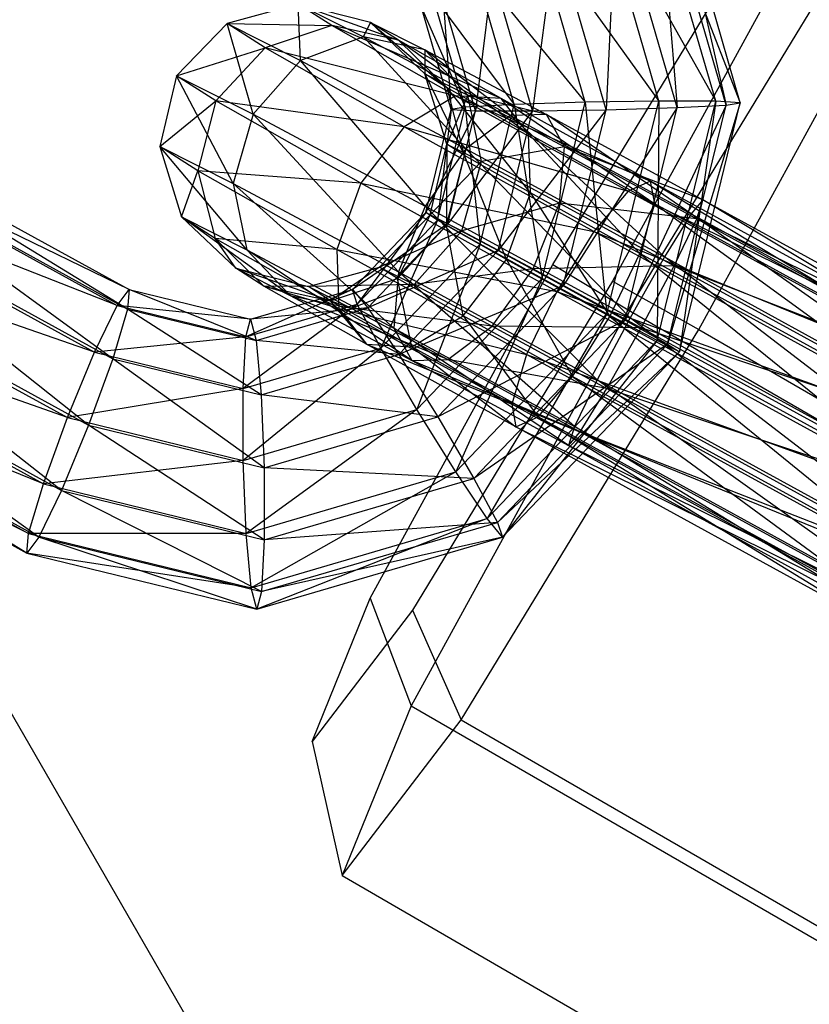
# Model space of a CAD drawing. Extents: x -3250 to 3983, y -5080 to 3884.
# Drawn here: x 963 to 980, y -1642 to -1621 of the extents above; entities that cross this region are included whole.
import ezdxf

# ---------------------------------------------------------------- set-up
doc = ezdxf.new("R2010")
doc.units = 0

msp = doc.modelspace()

# ---------------------------------------------------------------- linework, layer by layer
at = {"color": 0}
for p, q in [((976.6535, -1617.871924, 568.217478), (977.878869, -1623.188587, 566.947791)), ((978.181573, -1623.138719, 568.473905), (976.6535, -1617.871924, 568.217478)), ((976.186465, -1618.047897, 569.691945), (978.181573, -1623.138719, 568.473905)), ((977.654586, -1623.108058, 569.938312), (976.186465, -1618.047897, 569.691945)), ((976.410748, -1618.128426, 566.701425), (976.827583, -1623.244301, 565.76889)), ((977.878869, -1623.188587, 566.947791), (976.410748, -1618.128426, 566.701425)), ((975.134783, -1618.609194, 570.729743), (977.654586, -1623.108058, 569.938312)), ((976.439113, -1623.104821, 570.948623), (975.134783, -1618.609194, 570.729743)), ((975.523252, -1618.748675, 565.550009), (975.309407, -1623.290932, 565.253088)), ((976.827583, -1623.244301, 565.76889), (975.523252, -1618.748675, 565.550009)), ((980.864798, -1619.216024, 577.191161), (975.780462, -1627.572128, 581.073852)), ((973.780252, -1619.405416, 571.052794), (976.439113, -1623.104821, 570.948623)), ((974.860841, -1623.129874, 571.234129), (973.780252, -1619.405416, 571.052794)), ((977.29338, -1627.995952, 553.618771), (981.934594, -1619.515713, 557.777488)), ((974.228818, -1619.566474, 565.071753), (973.731134, -1623.315985, 565.538593)), ((974.171174, -1626.605272, 578.80192), (978.455039, -1619.564743, 575.530516)), ((975.309407, -1623.290932, 565.253088), (974.228818, -1619.566474, 565.071753)), ((979.356406, -1619.81725, 559.173309), (975.4459, -1626.96237, 555.669336)), ((972.485817, -1620.223215, 570.574538), (974.860841, -1623.129874, 571.234129)), ((973.342664, -1623.176505, 570.718326), (972.485817, -1620.223215, 570.574538)), ((972.874287, -1620.362696, 565.394805), (972.515662, -1623.312747, 566.548905)), ((973.731134, -1623.315985, 565.538593), (972.874287, -1620.362696, 565.394805)), ((968.716872, -1621.028786, 567.707255), (967.195997, -1621.446497, 567.604441)), ((970.267032, -1621.42122, 567.834082), (968.716872, -1621.028786, 567.707255)), ((968.716872, -1621.028786, 567.707255), (970.8648, -1621.802564, 571.651069)), ((969.438411, -1621.489089, 572.31457), (968.716872, -1621.028786, 567.707255)), ((968.716872, -1621.028786, 567.707255), (970.115216, -1621.732096, 563.290262)), ((968.769937, -1622.238125, 562.632787), (968.716872, -1621.028786, 567.707255)), ((971.598322, -1620.843464, 569.423123), (973.342664, -1623.176505, 570.718326)), ((972.291379, -1623.232218, 569.539425), (971.598322, -1620.843464, 569.423123)), ((972.515662, -1623.312747, 566.548905), (971.822605, -1620.923993, 566.432602)), ((971.822605, -1620.923993, 566.432602), (971.988675, -1623.282087, 568.013311)), ((971.355569, -1621.099966, 567.907069), (972.291379, -1623.232218, 569.539425)), ((971.988675, -1623.282087, 568.013311), (971.355569, -1621.099966, 567.907069)), ((967.195997, -1621.446497, 567.604441), (966.111925, -1622.562427, 567.553188)), ((967.195997, -1621.446497, 567.604441), (969.438411, -1621.489089, 572.31457)), ((968.008143, -1621.964602, 572.790315), (967.195997, -1621.446497, 567.604441)), ((967.195997, -1621.446497, 567.604441), (968.769937, -1622.238125, 562.632787)), ((967.750137, -1623.386382, 562.378514), (967.195997, -1621.446497, 567.604441)), ((970.115216, -1621.732096, 563.290262), (970.267032, -1621.42122, 567.834082)), ((971.431113, -1622.518646, 567.950937), (970.267032, -1621.42122, 567.834082)), ((970.267032, -1621.42122, 567.834082), (971.90511, -1622.821031, 570.977597)), ((970.8648, -1621.802564, 571.651069), (970.267032, -1621.42122, 567.834082)), ((970.267032, -1621.42122, 567.834082), (971.425508, -1622.003886, 564.174768)), ((969.438411, -1621.489089, 572.31457), (968.008143, -1621.964602, 572.790315)), ((970.8648, -1621.802564, 571.651069), (969.438411, -1621.489089, 572.31457)), ((973.05864, -1623.045738, 574.602971), (969.438411, -1621.489089, 572.31457)), ((972.086497, -1622.989669, 575.877679), (969.438411, -1621.489089, 572.31457)), ((970.115216, -1621.732096, 563.290262), (968.769937, -1622.238125, 562.632787)), ((971.425508, -1622.003886, 564.174768), (970.115216, -1621.732096, 563.290262)), ((970.115216, -1621.732096, 563.290262), (973.258757, -1623.41057, 560.247119)), ((972.308226, -1624.127372, 559.207504), (970.115216, -1621.732096, 563.290262)), ((971.90511, -1622.821031, 570.977597), (970.8648, -1621.802564, 571.651069)), ((973.644704, -1623.8068, 573.318293), (970.8648, -1621.802564, 571.651069)), ((973.05864, -1623.045738, 574.602971), (970.8648, -1621.802564, 571.651069)), ((966.111925, -1622.562427, 567.553188), (968.008143, -1621.964602, 572.790315)), ((968.008143, -1621.964602, 572.790315), (966.957235, -1623.10169, 572.950829)), ((972.086497, -1622.989669, 575.877679), (968.008143, -1621.964602, 572.790315)), ((970.98876, -1623.653616, 576.800859), (968.008143, -1621.964602, 572.790315)), ((972.34972, -1622.980669, 565.049303), (971.425508, -1622.003886, 564.174768)), ((971.425508, -1622.003886, 564.174768), (971.431113, -1622.518646, 567.950937)), ((971.425508, -1622.003886, 564.174768), (974.029814, -1623.394439, 561.653638)), ((973.258757, -1623.41057, 560.247119), (971.425508, -1622.003886, 564.174768)), ((968.769937, -1622.238125, 562.632787), (967.750137, -1623.386382, 562.378514)), ((968.769937, -1622.238125, 562.632787), (972.308226, -1624.127372, 559.207504)), ((971.432914, -1625.352777, 558.813358), (968.769937, -1622.238125, 562.632787)), ((966.111925, -1622.562427, 567.553188), (965.755131, -1624.077565, 567.567229)), ((966.957235, -1623.10169, 572.950829), (966.111925, -1622.562427, 567.553188)), ((966.111925, -1622.562427, 567.553188), (967.750137, -1623.386382, 562.378514)), ((967.329071, -1624.869193, 562.595575), (966.111925, -1622.562427, 567.553188)), ((971.897201, -1624.027011, 568.02651), (971.431113, -1622.518646, 567.950937)), ((971.431113, -1622.518646, 567.950937), (972.280591, -1624.271594, 570.474611)), ((971.90511, -1622.821031, 570.977597), (971.431113, -1622.518646, 567.950937)), ((971.431113, -1622.518646, 567.950937), (972.34972, -1622.980669, 565.049303)), ((972.280591, -1624.271594, 570.474611), (971.90511, -1622.821031, 570.977597)), ((973.687654, -1625.068928, 572.367872), (971.90511, -1622.821031, 570.977597)), ((973.644704, -1623.8068, 573.318293), (971.90511, -1622.821031, 570.977597)), ((965.755131, -1624.077565, 567.567229), (966.957235, -1623.10169, 572.950829)), ((966.957235, -1623.10169, 572.950829), (966.567277, -1624.595671, 572.753103)), ((970.98876, -1623.653616, 576.800859), (966.957235, -1623.10169, 572.950829)), ((970.059566, -1624.859676, 577.125145), (966.957235, -1623.10169, 572.950829)), ((972.086497, -1622.989669, 575.877679), (970.98876, -1623.653616, 576.800859)), ((972.34972, -1622.980669, 565.049303), (971.897201, -1624.027011, 568.02651)), ((973.05864, -1623.045738, 574.602971), (972.086497, -1622.989669, 575.877679)), ((972.086497, -1622.989669, 575.877679), (976.260714, -1624.817635, 575.898829)), ((975.782952, -1625.035136, 577.37361), (972.086497, -1622.989669, 575.877679)), ((972.640212, -1624.400716, 565.679537), (972.34972, -1622.980669, 565.049303)), ((972.34972, -1622.980669, 565.049303), (974.414791, -1624.0833, 563.050187)), ((974.029814, -1623.394439, 561.653638), (972.34972, -1622.980669, 565.049303)), ((973.644704, -1623.8068, 573.318293), (973.05864, -1623.045738, 574.602971)), ((973.05864, -1623.045738, 574.602971), (976.352396, -1625.305126, 574.414077)), ((976.260714, -1624.817635, 575.898829), (973.05864, -1623.045738, 574.602971)), ((974.860841, -1623.129874, 571.234129), (973.342664, -1623.176505, 570.718326)), ((973.93788, -1626.900715, 571.26645), (974.860841, -1623.129874, 571.234129)), ((976.439113, -1623.104821, 570.948623), (974.860841, -1623.129874, 571.234129)), ((974.860841, -1623.129874, 571.234129), (975.325049, -1627.656434, 570.987637)), ((975.325049, -1627.656434, 570.987637), (976.439113, -1623.104821, 570.948623)), ((976.439113, -1623.104821, 570.948623), (976.400623, -1628.231237, 569.982224)), ((976.400623, -1628.231237, 569.982224), (977.654586, -1623.108058, 569.938312)), ((977.654586, -1623.108058, 569.938312), (976.439113, -1623.104821, 570.948623)), ((978.181573, -1623.138719, 568.473905), (976.624906, -1628.311766, 566.991704)), ((977.654586, -1623.108058, 569.938312), (976.876404, -1628.471105, 568.519611)), ((976.876404, -1628.471105, 568.519611), (978.181573, -1623.138719, 568.473905)), ((978.181573, -1623.138719, 568.473905), (977.654586, -1623.108058, 569.938312)), ((977.878869, -1623.188587, 566.947791), (978.181573, -1623.138719, 568.473905)), ((957.926369, -1623.202284, 566.956517), (965.101314, -1627.140648, 567.600677)), ((965.066659, -1627.558792, 566.104582), (957.926369, -1623.202284, 566.956517)), ((971.447922, -1625.491383, 568.032248), (971.988675, -1623.282087, 568.013311)), ((972.515662, -1623.312747, 566.548905), (971.447922, -1625.491383, 568.032248)), ((971.69942, -1625.650722, 569.560155), (972.291379, -1623.232218, 569.539425)), ((971.988675, -1623.282087, 568.013311), (971.69942, -1625.650722, 569.560155)), ((971.923703, -1625.731251, 566.569635), (972.515662, -1623.312747, 566.548905)), ((973.731134, -1623.315985, 565.538593), (971.923703, -1625.731251, 566.569635)), ((972.291379, -1623.232218, 569.539425), (971.988675, -1623.282087, 568.013311)), ((971.988675, -1623.282087, 568.013311), (972.515662, -1623.312747, 566.548905)), ((973.342664, -1623.176505, 570.718326), (972.291379, -1623.232218, 569.539425)), ((972.291379, -1623.232218, 569.539425), (972.610808, -1626.166573, 570.743955)), ((972.515662, -1623.312747, 566.548905), (973.731134, -1623.315985, 565.538593)), ((972.610808, -1626.166573, 570.743955), (973.342664, -1623.176505, 570.718326)), ((975.309407, -1623.290932, 565.253088), (972.999277, -1626.306054, 565.564222)), ((972.999277, -1626.306054, 565.564222), (973.731134, -1623.315985, 565.538593)), ((973.342664, -1623.176505, 570.718326), (973.93788, -1626.900715, 571.26645)), ((973.731134, -1623.315985, 565.538593), (975.309407, -1623.290932, 565.253088)), ((976.827583, -1623.244301, 565.76889), (974.386446, -1627.061773, 565.285409)), ((974.386446, -1627.061773, 565.285409), (975.309407, -1623.290932, 565.253088)), ((975.309407, -1623.290932, 565.253088), (976.827583, -1623.244301, 565.76889)), ((977.878869, -1623.188587, 566.947791), (975.713518, -1627.795914, 565.807904)), ((975.713518, -1627.795914, 565.807904), (976.827583, -1623.244301, 565.76889)), ((976.624906, -1628.311766, 566.991704), (977.878869, -1623.188587, 566.947791)), ((976.827583, -1623.244301, 565.76889), (977.878869, -1623.188587, 566.947791)), ((957.574945, -1623.489133, 568.44264), (964.842376, -1627.478263, 569.095103)), ((965.101314, -1627.140648, 567.600677), (957.574945, -1623.489133, 568.44264)), ((957.799228, -1623.569662, 565.45212), (965.066659, -1627.558792, 566.104582)), ((964.747697, -1628.620653, 565.007698), (957.799228, -1623.569662, 565.45212)), ((967.750137, -1623.386382, 562.378514), (967.329071, -1624.869193, 562.595575)), ((967.750137, -1623.386382, 562.378514), (971.432914, -1625.352777, 558.813358)), ((970.86736, -1626.75844, 559.170291), (967.750137, -1623.386382, 562.378514)), ((973.258757, -1623.41057, 560.247119), (972.308226, -1624.127372, 559.207504)), ((974.029814, -1623.394439, 561.653638), (973.258757, -1623.41057, 560.247119)), ((973.258757, -1623.41057, 560.247119), (977.128651, -1625.51831, 559.430487)), ((976.557013, -1626.441476, 558.310918), (973.258757, -1623.41057, 560.247119)), ((974.414791, -1624.0833, 563.050187), (974.029814, -1623.394439, 561.653638)), ((974.029814, -1623.394439, 561.653638), (977.382129, -1625.22028, 560.946227)), ((977.128651, -1625.51831, 559.430487), (974.029814, -1623.394439, 561.653638)), ((970.98876, -1623.653616, 576.800859), (970.059566, -1624.859676, 577.125145)), ((970.98876, -1623.653616, 576.800859), (975.782952, -1625.035136, 577.37361)), ((975.047128, -1625.899351, 578.443253), (970.98876, -1623.653616, 576.800859)), ((973.687654, -1625.068928, 572.367872), (973.644704, -1623.8068, 573.318293)), ((973.644704, -1623.8068, 573.318293), (976.033433, -1626.366986, 573.317193)), ((976.352396, -1625.305126, 574.414077), (973.644704, -1623.8068, 573.318293)), ((966.567277, -1624.595671, 572.753103), (965.755131, -1624.077565, 567.567229)), ((965.755131, -1624.077565, 567.567229), (966.221219, -1625.58593, 567.642802)), ((965.755131, -1624.077565, 567.567229), (967.329071, -1624.869193, 562.595575)), ((967.619563, -1626.289241, 563.225808), (965.755131, -1624.077565, 567.567229)), ((972.308226, -1624.127372, 559.207504), (971.432914, -1625.352777, 558.813358)), ((971.540407, -1625.542149, 568.040551), (971.897201, -1624.027011, 568.02651)), ((971.897201, -1624.027011, 568.02651), (971.890633, -1625.765574, 570.276884)), ((972.280591, -1624.271594, 570.474611), (971.897201, -1624.027011, 568.02651)), ((971.897201, -1624.027011, 568.02651), (972.640212, -1624.400716, 565.679537)), ((972.308226, -1624.127372, 559.207504), (976.557013, -1626.441476, 558.310918)), ((975.820385, -1627.742417, 557.887506), (972.308226, -1624.127372, 559.207504)), ((974.414791, -1624.0833, 563.050187), (972.640212, -1624.400716, 565.679537)), ((974.310535, -1625.292574, 564.06256), (974.414791, -1624.0833, 563.050187)), ((974.414791, -1624.0833, 563.050187), (977.249528, -1625.627242, 562.451996)), ((977.382129, -1625.22028, 560.946227), (974.414791, -1624.0833, 563.050187)), ((956.839121, -1624.353348, 569.512284), (964.359227, -1628.481173, 570.187431)), ((964.842376, -1627.478263, 569.095103), (956.839121, -1624.353348, 569.512284)), ((972.640212, -1624.400716, 565.679537), (971.540407, -1625.542149, 568.040551)), ((971.890633, -1625.765574, 570.276884), (972.280591, -1624.271594, 570.474611)), ((972.219146, -1625.883527, 565.896598), (972.640212, -1624.400716, 565.679537)), ((973.687654, -1625.068928, 572.367872), (972.280591, -1624.271594, 570.474611)), ((973.175981, -1626.493937, 572.006373), (972.280591, -1624.271594, 570.474611)), ((972.640212, -1624.400716, 565.679537), (974.310535, -1625.292574, 564.06256)), ((957.22759, -1624.492828, 564.33255), (964.747697, -1628.620653, 565.007698)), ((964.229892, -1630.041706, 564.603932), (957.22759, -1624.492828, 564.33255)), ((966.221219, -1625.58593, 567.642802), (966.567277, -1624.595671, 572.753103)), ((970.059566, -1624.859676, 577.125145), (966.567277, -1624.595671, 572.753103)), ((969.547894, -1626.284684, 576.763646), (966.567277, -1624.595671, 572.753103)), ((966.567277, -1624.595671, 572.753103), (966.942758, -1626.046233, 572.250116)), ((976.260714, -1624.817635, 575.898829), (975.782952, -1625.035136, 577.37361)), ((976.352396, -1625.305126, 574.414077), (976.260714, -1624.817635, 575.898829)), ((976.260714, -1624.817635, 575.898829), (983.872502, -1629.43295, 575.089225)), ((984.12598, -1629.13492, 576.604964), (976.260714, -1624.817635, 575.898829)), ((967.329071, -1624.869193, 562.595575), (967.619563, -1626.289241, 563.225808)), ((967.329071, -1624.869193, 562.595575), (970.86736, -1626.75844, 559.170291)), ((970.763104, -1627.967714, 560.182665), (967.329071, -1624.869193, 562.595575)), ((970.059566, -1624.859676, 577.125145), (969.547894, -1626.284684, 576.763646)), ((970.059566, -1624.859676, 577.125145), (975.047128, -1625.899351, 578.443253)), ((974.250404, -1627.178713, 578.821149), (970.059566, -1624.859676, 577.125145)), ((975.782952, -1625.035136, 577.37361), (975.047128, -1625.899351, 578.443253)), ((975.782952, -1625.035136, 577.37361), (984.12598, -1629.13492, 576.604964)), ((983.99338, -1629.541882, 578.110733), (975.782952, -1625.035136, 577.37361)), ((973.175981, -1626.493937, 572.006373), (973.687654, -1625.068928, 572.367872)), ((976.033433, -1626.366986, 573.317193), (973.687654, -1625.068928, 572.367872)), ((973.687654, -1625.068928, 572.367872), (975.389291, -1627.718692, 572.902084)), ((977.382129, -1625.22028, 560.946227), (977.128651, -1625.51831, 559.430487)), ((977.249528, -1625.627242, 562.451996), (977.382129, -1625.22028, 560.946227)), ((977.382129, -1625.22028, 560.946227), (985.247396, -1629.537565, 561.652363)), ((985.339078, -1630.025056, 560.167611), (977.382129, -1625.22028, 560.946227)), ((971.432914, -1625.352777, 558.813358), (970.86736, -1626.75844, 559.170291)), ((971.432914, -1625.352777, 558.813358), (975.820385, -1627.742417, 557.887506)), ((975.116147, -1629.072545, 558.273705), (971.432914, -1625.352777, 558.813358)), ((974.310535, -1625.292574, 564.06256), (972.219146, -1625.883527, 565.896598)), ((973.744982, -1626.698237, 564.419494), (974.310535, -1625.292574, 564.06256)), ((974.310535, -1625.292574, 564.06256), (976.766379, -1626.630151, 563.544324)), ((977.249528, -1625.627242, 562.451996), (974.310535, -1625.292574, 564.06256)), ((976.033433, -1626.366986, 573.317193), (976.352396, -1625.305126, 574.414077)), ((976.352396, -1625.305126, 574.414077), (983.300864, -1630.356116, 573.969655)), ((983.872502, -1629.43295, 575.089225), (976.352396, -1625.305126, 574.414077)), ((955.916059, -1625.563363, 569.878837), (963.781326, -1629.880648, 570.584973)), ((964.359227, -1628.481173, 570.187431), (955.916059, -1625.563363, 569.878837)), ((966.942758, -1626.046233, 572.250116), (966.221219, -1625.58593, 567.642802)), ((966.221219, -1625.58593, 567.642802), (967.3853, -1626.683356, 567.759657)), ((966.221219, -1625.58593, 567.642802), (967.619563, -1626.289241, 563.225808)), ((968.543776, -1627.266023, 564.100343), (966.221219, -1625.58593, 567.642802)), ((969.878204, -1627.135875, 567.958805), (971.447922, -1625.491383, 568.032248)), ((971.447922, -1625.491383, 568.032248), (969.981059, -1627.450938, 569.479758)), ((969.981059, -1627.450938, 569.479758), (971.69942, -1625.650722, 569.560155)), ((970.456335, -1626.658079, 567.989298), (971.540407, -1625.542149, 568.040551)), ((971.69942, -1625.650722, 569.560155), (970.486347, -1628.392234, 570.644558)), ((971.540407, -1625.542149, 568.040551), (970.839725, -1626.902662, 570.437398)), ((971.69942, -1625.650722, 569.560155), (971.447922, -1625.491383, 568.032248)), ((971.447922, -1625.491383, 568.032248), (971.923703, -1625.731251, 566.569635)), ((971.890633, -1625.765574, 570.276884), (971.540407, -1625.542149, 568.040551)), ((971.540407, -1625.542149, 568.040551), (972.219146, -1625.883527, 565.896598)), ((972.610808, -1626.166573, 570.743955), (971.69942, -1625.650722, 569.560155)), ((977.128651, -1625.51831, 559.430487), (976.557013, -1626.441476, 558.310918)), ((976.766379, -1626.630151, 563.544324), (977.249528, -1625.627242, 562.451996)), ((977.128651, -1625.51831, 559.430487), (985.339078, -1630.025056, 560.167611)), ((985.020115, -1631.086917, 559.070726), (977.128651, -1625.51831, 559.430487)), ((977.249528, -1625.627242, 562.451996), (984.769634, -1629.755066, 563.127143)), ((985.247396, -1629.537565, 561.652363), (977.249528, -1625.627242, 562.451996)), ((956.364625, -1625.724421, 563.897796), (964.229892, -1630.041706, 564.603932)), ((963.651991, -1631.441182, 565.001474), (956.364625, -1625.724421, 563.897796)), ((971.923703, -1625.731251, 566.569635), (969.878204, -1627.135875, 567.958805)), ((970.205342, -1627.531467, 566.489238), (971.923703, -1625.731251, 566.569635)), ((972.219146, -1625.883527, 565.896598), (970.456335, -1626.658079, 567.989298)), ((970.839725, -1626.902662, 570.437398), (971.890633, -1625.765574, 570.276884)), ((971.199346, -1627.031784, 565.642324), (972.219146, -1625.883527, 565.896598)), ((972.246788, -1627.699996, 572.330659), (971.890633, -1625.765574, 570.276884)), ((973.175981, -1626.493937, 572.006373), (971.890633, -1625.765574, 570.276884)), ((971.923703, -1625.731251, 566.569635), (972.999277, -1626.306054, 565.564222)), ((972.219146, -1625.883527, 565.896598), (973.744982, -1626.698237, 564.419494)), ((967.3853, -1626.683356, 567.759657), (966.942758, -1626.046233, 572.250116)), ((969.547894, -1626.284684, 576.763646), (966.942758, -1626.046233, 572.250116)), ((969.590844, -1627.546813, 575.813225), (966.942758, -1626.046233, 572.250116)), ((966.942758, -1626.046233, 572.250116), (967.983068, -1627.0647, 571.576644)), ((975.047128, -1625.899351, 578.443253), (974.250404, -1627.178713, 578.821149)), ((975.047128, -1625.899351, 578.443253), (983.99338, -1629.541882, 578.110733)), ((983.510231, -1630.544791, 579.203061), (975.047128, -1625.899351, 578.443253)), ((967.619563, -1626.289241, 563.225808), (968.543776, -1627.266023, 564.100343)), ((967.619563, -1626.289241, 563.225808), (970.763104, -1627.967714, 560.182665)), ((971.148082, -1628.656576, 561.579213), (967.619563, -1626.289241, 563.225808)), ((969.547894, -1626.284684, 576.763646), (974.250404, -1627.178713, 578.821149)), ((973.606262, -1628.530419, 578.40604), (969.547894, -1626.284684, 576.763646)), ((969.547894, -1626.284684, 576.763646), (969.590844, -1627.546813, 575.813225)), ((972.999277, -1626.306054, 565.564222), (970.205342, -1627.531467, 566.489238)), ((970.486347, -1628.392234, 570.644558), (972.610808, -1626.166573, 570.743955)), ((970.874816, -1628.531715, 565.464825), (972.999277, -1626.306054, 565.564222)), ((972.610808, -1626.166573, 570.743955), (971.258676, -1629.707545, 571.141098)), ((973.93788, -1626.900715, 571.26645), (972.610808, -1626.166573, 570.743955)), ((972.999277, -1626.306054, 565.564222), (974.386446, -1627.061773, 565.285409)), ((972.246788, -1627.699996, 572.330659), (973.175981, -1626.493937, 572.006373)), ((973.175981, -1626.493937, 572.006373), (974.592567, -1628.998055, 573.27998)), ((975.389291, -1627.718692, 572.902084), (973.175981, -1626.493937, 572.006373)), ((975.389291, -1627.718692, 572.902084), (976.033433, -1626.366986, 573.317193)), ((976.557013, -1626.441476, 558.310918), (975.820385, -1627.742417, 557.887506)), ((983.300864, -1630.356116, 573.969655), (976.033433, -1626.366986, 573.317193)), ((976.033433, -1626.366986, 573.317193), (982.564237, -1631.657056, 573.546244)), ((976.557013, -1626.441476, 558.310918), (985.020115, -1631.086917, 559.070726)), ((984.375973, -1632.438622, 558.655618), (976.557013, -1626.441476, 558.310918)), ((967.983068, -1627.0647, 571.576644), (967.3853, -1626.683356, 567.759657)), ((967.3853, -1626.683356, 567.759657), (968.93546, -1627.07579, 567.886483)), ((967.3853, -1626.683356, 567.759657), (968.543776, -1627.266023, 564.100343)), ((969.854067, -1627.537813, 564.98485), (967.3853, -1626.683356, 567.759657)), ((968.93546, -1627.07579, 567.886483), (970.456335, -1626.658079, 567.989298)), ((970.456335, -1626.658079, 567.989298), (969.409457, -1627.378175, 570.913143)), ((970.260668, -1633.750393, 575.297947), (974.171174, -1626.605272, 578.80192)), ((970.839725, -1626.902662, 570.437398), (970.456335, -1626.658079, 567.989298)), ((970.456335, -1626.658079, 567.989298), (971.199346, -1627.031784, 565.642324)), ((973.744982, -1626.698237, 564.419494), (971.199346, -1627.031784, 565.642324)), ((972.86967, -1627.923643, 564.025348), (973.744982, -1626.698237, 564.419494)), ((976.766379, -1626.630151, 563.544324), (973.744982, -1626.698237, 564.419494)), ((973.744982, -1626.698237, 564.419494), (976.062141, -1627.960279, 563.930523)), ((974.171174, -1626.605272, 578.80192), (975.780462, -1627.572128, 581.073852)), ((976.062141, -1627.960279, 563.930523), (976.766379, -1626.630151, 563.544324)), ((976.766379, -1626.630151, 563.544324), (984.03381, -1630.619281, 564.196786)), ((984.769634, -1629.755066, 563.127143), (976.766379, -1626.630151, 563.544324)), ((955.053094, -1626.794956, 569.444083), (963.263522, -1631.301701, 570.181207)), ((963.781326, -1629.880648, 570.584973), (955.053094, -1626.794956, 569.444083)), ((955.441564, -1626.934436, 564.26435), (963.651991, -1631.441182, 565.001474)), ((963.168842, -1632.444091, 566.093802), (955.441564, -1626.934436, 564.26435)), ((969.409457, -1627.378175, 570.913143), (970.839725, -1626.902662, 570.437398)), ((970.86736, -1626.75844, 559.170291), (970.763104, -1627.967714, 560.182665)), ((971.149051, -1628.363944, 573.253839), (970.839725, -1626.902662, 570.437398)), ((972.246788, -1627.699996, 572.330659), (970.839725, -1626.902662, 570.437398)), ((970.86736, -1626.75844, 559.170291), (975.116147, -1629.072545, 558.273705)), ((974.632998, -1630.075454, 559.366033), (970.86736, -1626.75844, 559.170291)), ((971.258676, -1629.707545, 571.141098), (973.93788, -1626.900715, 571.26645)), ((973.93788, -1626.900715, 571.26645), (972.091102, -1631.044433, 570.83633)), ((975.325049, -1627.656434, 570.987637), (973.93788, -1626.900715, 571.26645)), ((969.351578, -1647.94659, 1105.407014), (957.330763, -1627.125927, 1129.448645)), ((964.842376, -1627.478263, 569.095103), (965.101314, -1627.140648, 567.600677)), ((965.101314, -1627.140648, 567.600677), (965.066659, -1627.558792, 566.104582)), ((965.101314, -1627.140648, 567.600677), (967.700127, -1627.774923, 567.812662)), ((967.821014, -1628.231029, 566.329256), (965.101314, -1627.140648, 567.600677)), ((969.878204, -1627.135875, 567.958805), (967.59673, -1628.1505, 569.319776)), ((967.700127, -1627.774923, 567.812662), (969.878204, -1627.135875, 567.958805)), ((968.93546, -1627.07579, 567.886483), (967.983068, -1627.0647, 571.576644)), ((969.590844, -1627.546813, 575.813225), (967.983068, -1627.0647, 571.576644)), ((970.176908, -1628.307875, 574.528547), (967.983068, -1627.0647, 571.576644)), ((967.983068, -1627.0647, 571.576644), (969.409457, -1627.378175, 570.913143)), ((971.199346, -1627.031784, 565.642324), (968.93546, -1627.07579, 567.886483)), ((969.409457, -1627.378175, 570.913143), (968.93546, -1627.07579, 567.886483)), ((968.93546, -1627.07579, 567.886483), (969.854067, -1627.537813, 564.98485)), ((969.854067, -1627.537813, 564.98485), (971.199346, -1627.031784, 565.642324)), ((969.981059, -1627.450938, 569.479758), (969.878204, -1627.135875, 567.958805)), ((969.878204, -1627.135875, 567.958805), (970.205342, -1627.531467, 566.489238)), ((974.386446, -1627.061773, 565.285409), (970.874816, -1628.531715, 565.464825)), ((975.4459, -1626.96237, 555.669336), (971.162036, -1634.002899, 558.94074)), ((971.199346, -1627.031784, 565.642324), (972.86967, -1627.923643, 564.025348)), ((971.707242, -1629.868603, 565.160057), (974.386446, -1627.061773, 565.285409)), ((974.386446, -1627.061773, 565.285409), (975.713518, -1627.795914, 565.807904)), ((975.4459, -1626.96237, 555.669336), (977.29338, -1627.995952, 553.618771)), ((968.543776, -1627.266023, 564.100343), (969.854067, -1627.537813, 564.98485)), ((968.543776, -1627.266023, 564.100343), (971.148082, -1628.656576, 561.579213)), ((971.919138, -1628.640444, 562.985733), (968.543776, -1627.266023, 564.100343)), ((974.250404, -1627.178713, 578.821149), (973.606262, -1628.530419, 578.40604)), ((974.250404, -1627.178713, 578.821149), (983.510231, -1630.544791, 579.203061)), ((982.805992, -1631.874919, 579.589261), (974.250404, -1627.178713, 578.821149)), ((964.359227, -1628.481173, 570.187431), (964.842376, -1627.478263, 569.095103)), ((965.066659, -1627.558792, 566.104582), (964.747697, -1628.620653, 565.007698)), ((964.842376, -1627.478263, 569.095103), (967.59673, -1628.1505, 569.319776)), ((967.700127, -1627.774923, 567.812662), (964.842376, -1627.478263, 569.095103)), ((965.066659, -1627.558792, 566.104582), (967.821014, -1628.231029, 566.329256)), ((967.926999, -1629.396604, 565.267034), (965.066659, -1627.558792, 566.104582)), ((969.981059, -1627.450938, 569.479758), (967.53853, -1629.257124, 570.446767)), ((967.59673, -1628.1505, 569.319776), (969.981059, -1627.450938, 569.479758)), ((970.205342, -1627.531467, 566.489238), (967.700127, -1627.774923, 567.812662)), ((967.821014, -1628.231029, 566.329256), (970.205342, -1627.531467, 566.489238)), ((970.176908, -1628.307875, 574.528547), (969.409457, -1627.378175, 570.913143)), ((971.149051, -1628.363944, 573.253839), (969.409457, -1627.378175, 570.913143)), ((969.590844, -1627.546813, 575.813225), (973.606262, -1628.530419, 578.40604)), ((973.287299, -1629.59228, 577.309156), (969.590844, -1627.546813, 575.813225)), ((969.590844, -1627.546813, 575.813225), (970.176908, -1628.307875, 574.528547)), ((969.854067, -1627.537813, 564.98485), (971.919138, -1628.640444, 562.985733)), ((972.86967, -1627.923643, 564.025348), (969.854067, -1627.537813, 564.98485)), ((970.486347, -1628.392234, 570.644558), (969.981059, -1627.450938, 569.479758)), ((970.205342, -1627.531467, 566.489238), (970.874816, -1628.531715, 565.464825)), ((975.780462, -1627.572128, 581.073852), (971.139248, -1636.052368, 576.915135)), ((975.780462, -1627.572128, 581.073852), (994.792684, -1638.57454, 582.291369)), ((954.481456, -1627.718122, 568.324514), (962.944559, -1632.363562, 569.084322)), ((963.263522, -1631.301701, 570.181207), (954.481456, -1627.718122, 568.324514)), ((967.59673, -1628.1505, 569.319776), (967.700127, -1627.774923, 567.812662)), ((967.700127, -1627.774923, 567.812662), (967.821014, -1628.231029, 566.329256)), ((971.149051, -1628.363944, 573.253839), (972.246788, -1627.699996, 572.330659)), ((972.091102, -1631.044433, 570.83633), (975.325049, -1627.656434, 570.987637)), ((972.246788, -1627.699996, 572.330659), (973.856743, -1629.86227, 574.349624)), ((974.592567, -1628.998055, 573.27998), (972.246788, -1627.699996, 572.330659)), ((975.325049, -1627.656434, 570.987637), (972.760576, -1632.044681, 569.811917)), ((974.592567, -1628.998055, 573.27998), (975.389291, -1627.718692, 572.902084)), ((975.820385, -1627.742417, 557.887506), (975.116147, -1629.072545, 558.273705)), ((976.400623, -1628.231237, 569.982224), (975.325049, -1627.656434, 570.987637)), ((975.389291, -1627.718692, 572.902084), (981.859998, -1632.987185, 573.932443)), ((982.564237, -1631.657056, 573.546244), (975.389291, -1627.718692, 572.902084)), ((975.820385, -1627.742417, 557.887506), (984.375973, -1632.438622, 558.655618)), ((983.57925, -1633.717985, 559.033514), (975.820385, -1627.742417, 557.887506)), ((954.705739, -1627.798651, 565.333993), (963.168842, -1632.444091, 566.093802)), ((962.909904, -1632.781706, 567.588228), (954.705739, -1627.798651, 565.333993)), ((970.763104, -1627.967714, 560.182665), (971.148082, -1628.656576, 561.579213)), ((970.763104, -1627.967714, 560.182665), (974.632998, -1630.075454, 559.366033)), ((974.500397, -1630.482416, 560.871802), (970.763104, -1627.967714, 560.182665)), ((975.713518, -1627.795914, 565.807904), (971.707242, -1629.868603, 565.160057)), ((971.919138, -1628.640444, 562.985733), (972.86967, -1627.923643, 564.025348)), ((972.209043, -1636.352057, 557.501462), (977.29338, -1627.995952, 553.618771)), ((972.479571, -1631.183913, 565.656597), (975.713518, -1627.795914, 565.807904)), ((972.86967, -1627.923643, 564.025348), (975.325513, -1629.26122, 563.507112)), ((976.062141, -1627.960279, 563.930523), (972.86967, -1627.923643, 564.025348)), ((975.325513, -1629.26122, 563.507112), (976.062141, -1627.960279, 563.930523)), ((975.713518, -1627.795914, 565.807904), (976.624906, -1628.311766, 566.991704)), ((976.062141, -1627.960279, 563.930523), (983.237086, -1631.898644, 564.574682)), ((984.03381, -1630.619281, 564.196786), (976.062141, -1627.960279, 563.930523)), ((977.29338, -1627.995952, 553.618771), (996.305602, -1638.998364, 554.836289)), ((954.354316, -1628.0855, 566.820116), (962.909904, -1632.781706, 567.588228)), ((962.944559, -1632.363562, 569.084322), (954.354316, -1628.0855, 566.820116)), ((967.59673, -1628.1505, 569.319776), (964.359227, -1628.481173, 570.187431)), ((967.53853, -1629.257124, 570.446767), (967.59673, -1628.1505, 569.319776)), ((967.53853, -1629.257124, 570.446767), (970.486347, -1628.392234, 570.644558)), ((970.486347, -1628.392234, 570.644558), (967.541119, -1630.798276, 570.89166)), ((967.821014, -1628.231029, 566.329256), (967.926999, -1629.396604, 565.267034)), ((970.874816, -1628.531715, 565.464825), (967.821014, -1628.231029, 566.329256)), ((970.176908, -1628.307875, 574.528547), (973.287299, -1629.59228, 577.309156)), ((973.378982, -1630.079771, 575.824404), (970.176908, -1628.307875, 574.528547)), ((970.176908, -1628.307875, 574.528547), (971.149051, -1628.363944, 573.253839)), ((971.258676, -1629.707545, 571.141098), (970.486347, -1628.392234, 570.644558)), ((971.149051, -1628.363944, 573.253839), (973.378982, -1630.079771, 575.824404)), ((973.856743, -1629.86227, 574.349624), (971.149051, -1628.363944, 573.253839)), ((976.624906, -1628.311766, 566.991704), (972.479571, -1631.183913, 565.656597)), ((972.760576, -1632.044681, 569.811917), (976.400623, -1628.231237, 569.982224)), ((972.984859, -1632.12521, 566.821397), (976.624906, -1628.311766, 566.991704)), ((976.400623, -1628.231237, 569.982224), (973.087714, -1632.440272, 568.342349)), ((976.876404, -1628.471105, 568.519611), (976.400623, -1628.231237, 569.982224)), ((976.624906, -1628.311766, 566.991704), (976.876404, -1628.471105, 568.519611)), ((963.781326, -1629.880648, 570.584973), (964.359227, -1628.481173, 570.187431)), ((964.747697, -1628.620653, 565.007698), (964.229892, -1630.041706, 564.603932)), ((964.359227, -1628.481173, 570.187431), (967.53853, -1629.257124, 570.446767)), ((964.747697, -1628.620653, 565.007698), (967.926999, -1629.396604, 565.267034)), ((967.989685, -1630.959334, 564.910619), (964.747697, -1628.620653, 565.007698)), ((967.926999, -1629.396604, 565.267034), (970.874816, -1628.531715, 565.464825)), ((970.874816, -1628.531715, 565.464825), (971.707242, -1629.868603, 565.160057)), ((976.876404, -1628.471105, 568.519611), (972.984859, -1632.12521, 566.821397)), ((973.087714, -1632.440272, 568.342349), (976.876404, -1628.471105, 568.519611)), ((973.606262, -1628.530419, 578.40604), (973.287299, -1629.59228, 577.309156)), ((973.606262, -1628.530419, 578.40604), (982.805992, -1631.874919, 579.589261)), ((982.069365, -1633.175859, 579.165849), (973.606262, -1628.530419, 578.40604)), ((971.148082, -1628.656576, 561.579213), (971.919138, -1628.640444, 562.985733)), ((971.148082, -1628.656576, 561.579213), (974.500397, -1630.482416, 560.871802)), ((974.753875, -1630.184386, 562.387542), (971.148082, -1628.656576, 561.579213)), ((971.919138, -1628.640444, 562.985733), (974.753875, -1630.184386, 562.387542)), ((975.325513, -1629.26122, 563.507112), (971.919138, -1628.640444, 562.985733)), ((973.856743, -1629.86227, 574.349624), (974.592567, -1628.998055, 573.27998)), ((974.592567, -1628.998055, 573.27998), (981.376849, -1633.990094, 575.024771)), ((981.859998, -1632.987185, 573.932443), (974.592567, -1628.998055, 573.27998)), ((967.53853, -1629.257124, 570.446767), (963.781326, -1629.880648, 570.584973)), ((967.541119, -1630.798276, 570.89166), (967.53853, -1629.257124, 570.446767)), ((975.116147, -1629.072545, 558.273705), (974.632998, -1630.075454, 559.366033)), ((974.753875, -1630.184386, 562.387542), (975.325513, -1629.26122, 563.507112)), ((975.116147, -1629.072545, 558.273705), (983.57925, -1633.717985, 559.033514)), ((982.843425, -1634.5822, 560.103157), (975.116147, -1629.072545, 558.273705)), ((975.325513, -1629.26122, 563.507112), (982.592944, -1633.250349, 564.159574)), ((983.237086, -1631.898644, 564.574682), (975.325513, -1629.26122, 563.507112)), ((967.926999, -1629.396604, 565.267034), (967.989685, -1630.959334, 564.910619)), ((971.707242, -1629.868603, 565.160057), (967.926999, -1629.396604, 565.267034)), ((973.287299, -1629.59228, 577.309156), (982.069365, -1633.175859, 579.165849)), ((981.497727, -1634.099026, 578.046279), (973.287299, -1629.59228, 577.309156)), ((973.287299, -1629.59228, 577.309156), (973.378982, -1630.079771, 575.824404)), ((963.263522, -1631.301701, 570.181207), (963.781326, -1629.880648, 570.584973)), ((963.781326, -1629.880648, 570.584973), (967.541119, -1630.798276, 570.89166)), ((967.541119, -1630.798276, 570.89166), (971.258676, -1629.707545, 571.141098)), ((971.258676, -1629.707545, 571.141098), (967.603805, -1632.361006, 570.535244)), ((967.989685, -1630.959334, 564.910619), (971.707242, -1629.868603, 565.160057)), ((972.091102, -1631.044433, 570.83633), (971.258676, -1629.707545, 571.141098)), ((971.707242, -1629.868603, 565.160057), (972.479571, -1631.183913, 565.656597)), ((973.378982, -1630.079771, 575.824404), (973.856743, -1629.86227, 574.349624)), ((973.856743, -1629.86227, 574.349624), (981.244249, -1634.397056, 576.53054)), ((981.376849, -1633.990094, 575.024771), (973.856743, -1629.86227, 574.349624)), ((964.229892, -1630.041706, 564.603932), (963.651991, -1631.441182, 565.001474)), ((964.229892, -1630.041706, 564.603932), (967.989685, -1630.959334, 564.910619)), ((967.992275, -1632.500486, 565.355511), (964.229892, -1630.041706, 564.603932)), ((973.378982, -1630.079771, 575.824404), (981.497727, -1634.099026, 578.046279)), ((981.244249, -1634.397056, 576.53054), (973.378982, -1630.079771, 575.824404)), ((974.632998, -1630.075454, 559.366033), (974.500397, -1630.482416, 560.871802)), ((974.632998, -1630.075454, 559.366033), (982.843425, -1634.5822, 560.103157)), ((982.365664, -1634.799701, 561.577938), (974.632998, -1630.075454, 559.366033)), ((974.500397, -1630.482416, 560.871802), (974.753875, -1630.184386, 562.387542)), ((974.753875, -1630.184386, 562.387542), (982.273981, -1634.31221, 563.062689)), ((982.592944, -1633.250349, 564.159574), (974.753875, -1630.184386, 562.387542)), ((974.500397, -1630.482416, 560.871802), (982.365664, -1634.799701, 561.577938)), ((982.273981, -1634.31221, 563.062689), (974.500397, -1630.482416, 560.871802)), ((967.541119, -1630.798276, 570.89166), (963.263522, -1631.301701, 570.181207)), ((967.603805, -1632.361006, 570.535244), (967.541119, -1630.798276, 570.89166)), ((967.603805, -1632.361006, 570.535244), (972.091102, -1631.044433, 570.83633)), ((972.091102, -1631.044433, 570.83633), (967.709791, -1633.526581, 569.473023)), ((967.989685, -1630.959334, 564.910619), (967.992275, -1632.500486, 565.355511)), ((972.479571, -1631.183913, 565.656597), (967.989685, -1630.959334, 564.910619)), ((972.760576, -1632.044681, 569.811917), (972.091102, -1631.044433, 570.83633)), ((962.944559, -1632.363562, 569.084322), (963.263522, -1631.301701, 570.181207)), ((963.263522, -1631.301701, 570.181207), (967.603805, -1632.361006, 570.535244)), ((967.992275, -1632.500486, 565.355511), (972.479571, -1631.183913, 565.656597)), ((972.479571, -1631.183913, 565.656597), (972.984859, -1632.12521, 566.821397)), ((963.651991, -1631.441182, 565.001474), (963.168842, -1632.444091, 566.093802)), ((963.651991, -1631.441182, 565.001474), (967.992275, -1632.500486, 565.355511)), ((967.934074, -1633.60711, 566.482503), (963.651991, -1631.441182, 565.001474)), ((967.709791, -1633.526581, 569.473023), (972.760576, -1632.044681, 569.811917)), ((972.760576, -1632.044681, 569.811917), (967.830678, -1633.982687, 567.989616)), ((967.934074, -1633.60711, 566.482503), (972.984859, -1632.12521, 566.821397)), ((972.984859, -1632.12521, 566.821397), (967.992275, -1632.500486, 565.355511)), ((973.087714, -1632.440272, 568.342349), (972.760576, -1632.044681, 569.811917)), ((972.984859, -1632.12521, 566.821397), (973.087714, -1632.440272, 568.342349)), ((962.909904, -1632.781706, 567.588228), (962.944559, -1632.363562, 569.084322)), ((967.603805, -1632.361006, 570.535244), (962.944559, -1632.363562, 569.084322)), ((962.944559, -1632.363562, 569.084322), (967.709791, -1633.526581, 569.473023)), ((967.709791, -1633.526581, 569.473023), (967.603805, -1632.361006, 570.535244)), ((963.168842, -1632.444091, 566.093802), (962.909904, -1632.781706, 567.588228)), ((963.168842, -1632.444091, 566.093802), (967.934074, -1633.60711, 566.482503)), ((967.830678, -1633.982687, 567.989616), (963.168842, -1632.444091, 566.093802)), ((967.830678, -1633.982687, 567.989616), (973.087714, -1632.440272, 568.342349)), ((973.087714, -1632.440272, 568.342349), (967.934074, -1633.60711, 566.482503)), ((967.992275, -1632.500486, 565.355511), (967.934074, -1633.60711, 566.482503)), ((962.909904, -1632.781706, 567.588228), (967.830678, -1633.982687, 567.989616)), ((967.709791, -1633.526581, 569.473023), (962.909904, -1632.781706, 567.588228)), ((967.830678, -1633.982687, 567.989616), (967.709791, -1633.526581, 569.473023)), ((967.934074, -1633.60711, 566.482503), (967.830678, -1633.982687, 567.989616)), ((969.014242, -1636.81459, 567.071177), (970.260668, -1633.750393, 575.297947)), ((970.260668, -1633.750393, 575.297947), (971.139248, -1636.052368, 576.915135)), ((971.162036, -1634.002899, 558.94074), (969.014242, -1636.81459, 567.071177)), ((971.162036, -1634.002899, 558.94074), (972.209043, -1636.352057, 557.501462)), ((971.139248, -1636.052368, 576.915135), (969.659918, -1639.689133, 567.151132)), ((971.139248, -1636.052368, 576.915135), (990.15147, -1647.054779, 578.132653)), ((969.659918, -1639.689133, 567.151132), (972.209043, -1636.352057, 557.501462)), ((972.209043, -1636.352057, 557.501462), (991.221266, -1647.354468, 558.718979)), ((969.014242, -1636.81459, 567.071177), (969.659918, -1639.689133, 567.151132)), ((969.659918, -1639.689133, 567.151132), (988.672141, -1650.691545, 568.368649))]:
    msp.add_line(p, q, dxfattribs=at)

doc.saveas('drawing.dxf')
